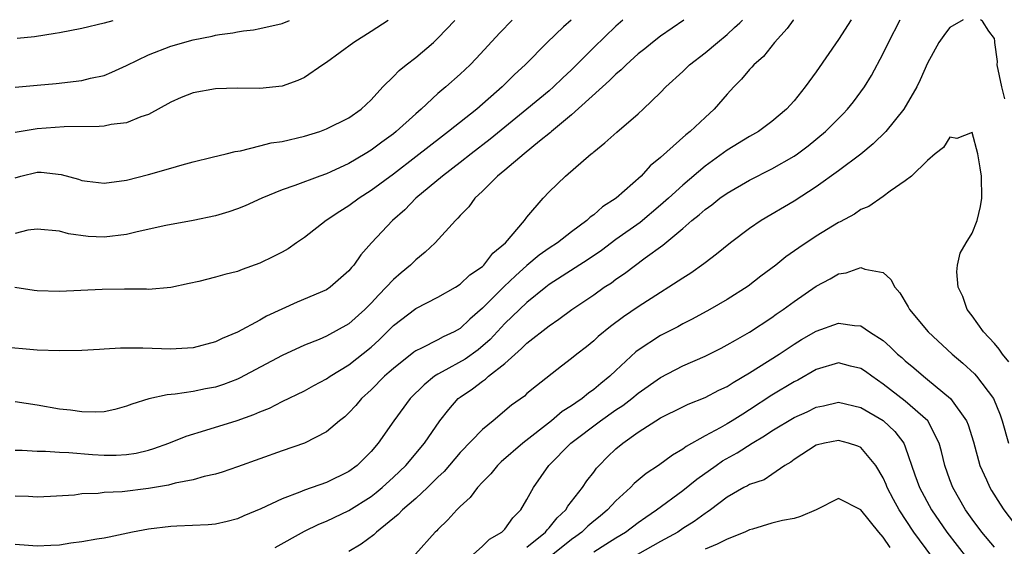
# Model space of a CAD drawing. Units: inches. Extents: x 2682000 to 2685000, y 1551000 to 1552700.
# Drawn here: x 2683951 to 2684040, y 1552652 to 1552699 of the extents above; entities that cross this region are included whole.
import ezdxf

# ---------------------------------------------------------------- set-up
doc = ezdxf.new("R2010")
doc.units = ezdxf.units.IN
doc.header["$MEASUREMENT"] = 0
doc.layers.add('LD26821551_2ft', color=143, linetype='Continuous')

msp = doc.modelspace()

# ---------------------------------------------------------------- linework, layer by layer
at = {"layer": 'LD26821551_2ft'}
for points, elevation in [([(2684005.608, 1552699.005), (2684005, 1552698.472), (2684003, 1552696.54), (2684001, 1552694.54), (2684000.197, 1552693.803), (2683999.382, 1552693), (2683999, 1552692.668), (2683997.003, 1552691), (2683993.703, 1552688.297), (2683991.991, 1552687), (2683991, 1552686.216), (2683989.418, 1552685), (2683987.027, 1552683), (2683986.028, 1552681.972), (2683984.908, 1552681), (2683983.03, 1552679), (2683982.07, 1552677.93), (2683981.435, 1552677), (2683981.223, 1552676.777), (2683981, 1552676.48), (2683979.33, 1552675), (2683979, 1552674.785), (2683976.341, 1552673.659), (2683973.591, 1552672.409), (2683973, 1552672.06), (2683971, 1552670.961), (2683969.611, 1552670.39), (2683969, 1552670.099), (2683967, 1552669.57), (2683965.476, 1552669.476), (2683965, 1552669.427), (2683962.471, 1552669.529), (2683960.472, 1552669.528), (2683959, 1552669.428), (2683958.578, 1552669.422), (2683957, 1552669.321), (2683955, 1552669.276), (2683953, 1552669.336), (2683949.651, 1552669.651)], 9094), ([(2684000.984, 1552698.999), (2684000.298, 1552698.4), (2683998.804, 1552697), (2683996.837, 1552695), (2683995.884, 1552694.116), (2683994.781, 1552693), (2683992.508, 1552691), (2683989.964, 1552689), (2683989.41, 1552688.59), (2683987, 1552686.712), (2683985, 1552685.179), (2683983, 1552683.688), (2683981.924, 1552683), (2683981, 1552682.317), (2683980.18, 1552681.82), (2683978.963, 1552681), (2683977, 1552679.472), (2683976.288, 1552679), (2683975.536, 1552678.464), (2683975, 1552678.157), (2683974.237, 1552677.763), (2683973, 1552677.155), (2683971.407, 1552676.593), (2683971, 1552676.432), (2683969.844, 1552676.156), (2683969, 1552675.895), (2683967.514, 1552675.514), (2683966.653, 1552675.348), (2683965, 1552674.976), (2683963, 1552674.802), (2683962.818, 1552674.817), (2683960.828, 1552674.828), (2683958.816, 1552674.816), (2683955, 1552674.628), (2683953, 1552674.681), (2683952.712, 1552674.712), (2683950.981, 1552674.981)], 9096), ([(2684026.144, 1552699.032), (2684025, 1552697.271), (2684023, 1552694.366), (2684022.013, 1552693), (2684021, 1552691.75), (2684020.335, 1552691), (2684019, 1552689.884), (2684017.802, 1552689), (2684017, 1552688.55), (2684015, 1552687.323), (2684013, 1552685.874), (2684011, 1552684.181), (2684009.71, 1552683), (2684009, 1552682.377), (2684007.163, 1552680.837), (2684005, 1552679.294), (2684003.685, 1552678.315), (2684002.505, 1552677.495), (2683999, 1552675.242), (2683998.688, 1552675), (2683997, 1552673.631), (2683995, 1552671.747), (2683993.684, 1552670.316), (2683992.612, 1552669.388), (2683991.45, 1552668.55), (2683989.394, 1552667.393), (2683989, 1552667.189), (2683988.701, 1552667), (2683987.752, 1552666.248), (2683986.505, 1552665), (2683985.046, 1552663), (2683983.639, 1552661), (2683983, 1552660.255), (2683981.743, 1552659), (2683981, 1552658.438), (2683979, 1552657.458), (2683977, 1552656.763), (2683976.582, 1552656.582), (2683975, 1552655.993), (2683973.095, 1552655.095), (2683971.546, 1552654.454), (2683971, 1552654.195), (2683970.047, 1552653.954), (2683969, 1552653.712), (2683968.356, 1552653.644), (2683965.538, 1552653.538), (2683965, 1552653.497), (2683963, 1552653.264), (2683961.549, 1552653), (2683959.466, 1552652.534), (2683959, 1552652.443), (2683958.362, 1552652.362), (2683957, 1552652.112), (2683956, 1552652), (2683955, 1552651.836), (2683954.214, 1552651.786), (2683953, 1552651.728), (2683952.2, 1552651.8), (2683951, 1552651.873)], 9086), ([(2684020.943, 1552699.025), (2684020.925, 1552699.004), (2684020.38, 1552698.252), (2684019.254, 1552697), (2684018.247, 1552695.753), (2684017.384, 1552695), (2684017.216, 1552694.784), (2684017, 1552694.561), (2684016.294, 1552693.706), (2684015.587, 1552693), (2684015, 1552692.359), (2684013.825, 1552691), (2684013, 1552690.262), (2684011.669, 1552689), (2684011.288, 1552688.712), (2684009, 1552686.653), (2684008.083, 1552685.917), (2684007.255, 1552685), (2684005.021, 1552683), (2684003.784, 1552682.216), (2684003, 1552681.523), (2684002.689, 1552681.311), (2684002.383, 1552681), (2684001, 1552679.978), (2683999.749, 1552679), (2683999, 1552678.517), (2683998.105, 1552677.895), (2683997, 1552676.964), (2683995.958, 1552676.042), (2683994.937, 1552675.063), (2683993, 1552673.135), (2683991.861, 1552672.139), (2683991, 1552671.308), (2683990.458, 1552671), (2683989.46, 1552670.54), (2683989, 1552670.283), (2683987.52, 1552669.52), (2683987, 1552669.286), (2683986.834, 1552669.166), (2683985, 1552667.714), (2683984.631, 1552667.369), (2683984.205, 1552667), (2683983, 1552665.781), (2683982.127, 1552665), (2683981.613, 1552664.387), (2683981, 1552663.717), (2683980.628, 1552663.372), (2683980.153, 1552663), (2683979, 1552661.998), (2683977.01, 1552660.99), (2683975, 1552660.301), (2683971, 1552658.871), (2683969.605, 1552658.395), (2683969, 1552658.215), (2683968.007, 1552658.007), (2683967, 1552657.711), (2683965.391, 1552657.392), (2683964.788, 1552657.212), (2683963, 1552656.906), (2683960.624, 1552656.624), (2683959, 1552656.545), (2683958.479, 1552656.479), (2683957, 1552656.429), (2683956.334, 1552656.334), (2683954.189, 1552656.189), (2683953, 1552656.144), (2683952.199, 1552656.199), (2683951, 1552656.234)], 9088), ([(2683951, 1552660.364), (2683951.649, 1552660.351), (2683953, 1552660.286), (2683953.721, 1552660.279), (2683955, 1552660.189), (2683955.84, 1552660.16), (2683957.969, 1552659.969), (2683959, 1552659.908), (2683960.084, 1552659.916), (2683961, 1552659.964), (2683961.893, 1552660.107), (2683963, 1552660.375), (2683963.483, 1552660.518), (2683964.807, 1552661), (2683966.366, 1552661.634), (2683968.152, 1552662.152), (2683970.971, 1552663.029), (2683972.444, 1552663.556), (2683973, 1552663.816), (2683973.851, 1552664.149), (2683975, 1552664.73), (2683977, 1552665.69), (2683977.84, 1552666.16), (2683979, 1552666.781), (2683979.311, 1552667), (2683981, 1552668.02), (2683983, 1552669.618), (2683983.721, 1552670.279), (2683985, 1552671.555), (2683987, 1552673.094), (2683989, 1552674.11), (2683990.572, 1552675), (2683991, 1552675.268), (2683991.875, 1552676.125), (2683993, 1552676.881), (2683993.125, 1552677), (2683993.939, 1552678.061), (2683995.068, 1552679), (2683996.782, 1552681), (2683997, 1552681.299), (2683998.447, 1552683), (2683999, 1552683.577), (2684000.472, 1552685), (2684002.784, 1552687), (2684002.909, 1552687.091), (2684003, 1552687.185), (2684004.004, 1552687.996), (2684005.062, 1552688.938), (2684007, 1552690.592), (2684007.446, 1552691), (2684009, 1552692.505), (2684009.477, 1552693), (2684011, 1552694.383), (2684011.621, 1552695), (2684013, 1552696.057), (2684014.127, 1552697), (2684015, 1552697.703), (2684015.665, 1552698.345), (2684016.125, 1552698.763), (2684016.364, 1552699.019)], 9090), ([(2684011.105, 1552699.012), (2684011.091, 1552699.002), (2684009, 1552697.558), (2684008.283, 1552697), (2684007.585, 1552696.415), (2684007, 1552695.966), (2684005.921, 1552695), (2684005.469, 1552694.531), (2684005, 1552694.154), (2684004.431, 1552693.569), (2684001, 1552690.499), (2683999.206, 1552689), (2683999.103, 1552688.897), (2683998.133, 1552688.133), (2683996.741, 1552687), (2683995, 1552685.52), (2683994.357, 1552685), (2683993, 1552683.624), (2683992.317, 1552683), (2683991.777, 1552682.223), (2683991, 1552681.453), (2683990.799, 1552681.201), (2683990.57, 1552681), (2683988.744, 1552679), (2683987.853, 1552678.147), (2683987, 1552677.474), (2683986.526, 1552677), (2683985.686, 1552676.314), (2683985, 1552675.713), (2683984.358, 1552675), (2683983.676, 1552674.324), (2683983, 1552673.559), (2683982.435, 1552673), (2683981, 1552671.729), (2683979, 1552670.61), (2683978.318, 1552670.318), (2683977, 1552669.785), (2683975, 1552668.862), (2683971.179, 1552666.821), (2683971, 1552666.742), (2683969.724, 1552666.276), (2683969, 1552666.039), (2683968.12, 1552665.88), (2683967, 1552665.644), (2683965.386, 1552665.387), (2683964.662, 1552665.338), (2683963.032, 1552664.968), (2683961.497, 1552664.503), (2683961, 1552664.303), (2683959.969, 1552664.031), (2683959, 1552663.823), (2683958.228, 1552663.772), (2683957, 1552663.811), (2683955.973, 1552663.973), (2683955, 1552664.061), (2683953, 1552664.4), (2683951, 1552664.71)], 9092), ([(2683995.661, 1552698.992), (2683994.564, 1552697.867), (2683992.45, 1552695.55), (2683991.91, 1552695), (2683991, 1552694.139), (2683989.713, 1552693), (2683989, 1552692.401), (2683987.494, 1552691), (2683987, 1552690.584), (2683985.252, 1552689), (2683985, 1552688.802), (2683983.953, 1552688.047), (2683983, 1552687.327), (2683982.465, 1552687), (2683981, 1552686.125), (2683979.371, 1552685.371), (2683979, 1552685.21), (2683978.374, 1552685), (2683976.135, 1552684.135), (2683975, 1552683.75), (2683973.187, 1552683), (2683971.682, 1552682.317), (2683971, 1552682.04), (2683970.219, 1552681.781), (2683969, 1552681.423), (2683966.992, 1552681.008), (2683964.555, 1552680.555), (2683961.975, 1552679.975), (2683961, 1552679.735), (2683959, 1552679.508), (2683957.563, 1552679.563), (2683955.792, 1552679.792), (2683955, 1552680.047), (2683953, 1552680.211), (2683952.145, 1552680.145), (2683951, 1552679.822)], 9098), ([(2683951, 1552684.85), (2683951.523, 1552685), (2683953, 1552685.341), (2683953.334, 1552685.333), (2683955.131, 1552685.131), (2683956.704, 1552684.703), (2683957, 1552684.605), (2683957.469, 1552684.53), (2683959, 1552684.349), (2683961, 1552684.613), (2683963, 1552685.13), (2683965, 1552685.703), (2683966.016, 1552686.016), (2683967, 1552686.282), (2683968.707, 1552686.707), (2683969.965, 1552687), (2683970.785, 1552687.215), (2683971.267, 1552687.267), (2683973, 1552687.697), (2683974.023, 1552687.977), (2683975, 1552688.105), (2683977, 1552688.575), (2683978.375, 1552689), (2683979, 1552689.231), (2683981, 1552690.236), (2683982.105, 1552691), (2683983, 1552691.843), (2683984.053, 1552693), (2683985, 1552693.936), (2683985.516, 1552694.484), (2683986.154, 1552695), (2683987, 1552695.64), (2683988.604, 1552697), (2683989, 1552697.379), (2683990.515, 1552698.985)], 9100), ([(2683984.525, 1552698.977), (2683982.999, 1552697.984), (2683981.436, 1552697), (2683979, 1552695.213), (2683978.662, 1552695), (2683977, 1552693.859), (2683976.414, 1552693.586), (2683975, 1552693.066), (2683973, 1552692.857), (2683971, 1552692.893), (2683969, 1552692.834), (2683967, 1552692.462), (2683965.935, 1552692.065), (2683965, 1552691.633), (2683963, 1552690.519), (2683962.305, 1552690.305), (2683961, 1552689.766), (2683959.628, 1552689.628), (2683959, 1552689.489), (2683958.556, 1552689.444), (2683955.415, 1552689.415), (2683953, 1552689.231), (2683951, 1552688.906)], 9102), ([(2683974.373, 1552651.627), (2683977, 1552653.071), (2683978.294, 1552653.706), (2683979, 1552653.988), (2683979.679, 1552654.321), (2683981, 1552654.928), (2683983, 1552656.199), (2683983.451, 1552656.549), (2683983.977, 1552657), (2683985, 1552657.943), (2683986.112, 1552659), (2683987.781, 1552661), (2683989.16, 1552663), (2683989.97, 1552664.03), (2683990.823, 1552665), (2683991, 1552665.139), (2683992.11, 1552665.89), (2683993, 1552666.577), (2683993.26, 1552666.74), (2683993.541, 1552667), (2683995, 1552668.144), (2683996.512, 1552669.488), (2683997, 1552669.99), (2683999, 1552671.55), (2683999.878, 1552672.122), (2684001.02, 1552673), (2684003, 1552674.336), (2684003.95, 1552675), (2684004.591, 1552675.409), (2684005, 1552675.721), (2684005.767, 1552676.233), (2684007.636, 1552677.637), (2684009.223, 1552678.777), (2684011, 1552680.277), (2684011.83, 1552681), (2684012.488, 1552681.512), (2684013, 1552681.98), (2684013.601, 1552682.399), (2684014.341, 1552683), (2684015, 1552683.473), (2684017, 1552684.635), (2684019, 1552685.641), (2684021, 1552686.778), (2684021.321, 1552687), (2684022.279, 1552687.721), (2684023.827, 1552689), (2684025.415, 1552690.585), (2684025.807, 1552691), (2684026.339, 1552691.661), (2684027.333, 1552693), (2684027.962, 1552694.038), (2684029, 1552696.019), (2684029.475, 1552697), (2684030.537, 1552699.037)], 9084), ([(2684036.207, 1552699.045), (2684035, 1552698.354), (2684034.597, 1552697.822), (2684034.022, 1552697), (2684033, 1552695.133), (2684032.348, 1552693.652), (2684032.035, 1552693), (2684030.877, 1552691), (2684029.236, 1552689), (2684028.114, 1552687.886), (2684027, 1552686.975), (2684025, 1552685.454), (2684023, 1552684.014), (2684021, 1552682.743), (2684018.047, 1552681), (2684017, 1552680.284), (2684015.29, 1552679), (2684014.035, 1552677.965), (2684013, 1552677.189), (2684012.9, 1552677.1), (2684011.726, 1552676.274), (2684011, 1552675.829), (2684009.752, 1552675), (2684009, 1552674.54), (2684007, 1552673.243), (2684005.665, 1552672.335), (2684004.518, 1552671.482), (2684003.412, 1552670.588), (2684003, 1552670.196), (2684002.338, 1552669.662), (2684001.479, 1552669), (2684001, 1552668.597), (2684000.09, 1552667.91), (2683997.843, 1552666.157), (2683997, 1552665.444), (2683996.774, 1552665.226), (2683995.607, 1552664.393), (2683993.953, 1552663), (2683993, 1552662.221), (2683991, 1552660.158), (2683989.548, 1552658.453), (2683989, 1552657.945), (2683988.048, 1552657), (2683987, 1552656.027), (2683985.821, 1552655), (2683985.432, 1552654.568), (2683983.487, 1552653), (2683983.244, 1552652.756), (2683982.09, 1552651.91), (2683981, 1552651.255)], 9082), ([(2684039.94, 1552691.94), (2684039.663, 1552693), (2684039.262, 1552695), (2684039.284, 1552695.284), (2684039.059, 1552697), (2684039.056, 1552697.115), (2684039, 1552697.345), (2684038.501, 1552698.019), (2684037.939, 1552698.926), (2684037.767, 1552699.047)], 9082), ([(2683951, 1552692.978), (2683953, 1552693.178), (2683954.681, 1552693.319), (2683957, 1552693.583), (2683957.78, 1552693.78), (2683959, 1552694.039), (2683959.683, 1552694.317), (2683961, 1552694.921), (2683963, 1552695.874), (2683965, 1552696.657), (2683967, 1552697.231), (2683968.71, 1552697.567), (2683968.999, 1552697.644), (2683969.365, 1552697.715), (2683970.555, 1552697.869), (2683970.999, 1552697.962), (2683971.535, 1552698.051), (2683972.413, 1552698.149), (2683972.999, 1552698.251), (2683974.999, 1552698.695), (2683975.669, 1552698.966)], 9104), ([(2683959.786, 1552698.945), (2683958.999, 1552698.72), (2683956.999, 1552698.257), (2683954.999, 1552697.859), (2683954.591, 1552697.791), (2683952.733, 1552697.517), (2683951.177, 1552697.343)], 9106), ([(2684040.305, 1552668.305), (2684039.729, 1552669), (2684039.438, 1552669.438), (2684039, 1552669.959), (2684038.023, 1552671), (2684037, 1552672.424), (2684036.546, 1552673), (2684036.169, 1552674.169), (2684035.757, 1552675), (2684035.626, 1552676.374), (2684035.691, 1552677), (2684035.942, 1552678.057), (2684036.462, 1552679), (2684037, 1552679.865), (2684037.467, 1552681), (2684037.747, 1552682.253), (2684037.878, 1552683), (2684037.836, 1552685), (2684037.736, 1552685.736), (2684037.526, 1552687), (2684037, 1552688.923), (2684035.634, 1552688.366), (2684035, 1552688.49), (2684034.445, 1552687.555), (2684033.689, 1552687), (2684033, 1552686.39), (2684031.562, 1552685), (2684031, 1552684.553), (2684029.633, 1552683.633), (2684029, 1552683.154), (2684027.735, 1552682.265), (2684027, 1552681.977), (2684026.423, 1552681.577), (2684025.132, 1552680.868), (2684025, 1552680.811), (2684023, 1552679.587), (2684021.445, 1552678.555), (2684020.274, 1552677.726), (2684019.373, 1552677), (2684018.015, 1552675.985), (2684016.885, 1552675.115), (2684015, 1552673.912), (2684013.425, 1552673), (2684011.858, 1552672.142), (2684011, 1552671.714), (2684010.544, 1552671.456), (2684009, 1552670.658), (2684007, 1552669.351), (2684006.798, 1552669.202), (2684005, 1552667.529), (2684004.45, 1552667), (2684003.643, 1552666.357), (2684003, 1552665.805), (2684002.52, 1552665.48), (2684001.97, 1552665), (2684001.38, 1552664.621), (2684001, 1552664.337), (2684000.169, 1552663.831), (2683999.191, 1552663), (2683996.632, 1552661), (2683994.695, 1552659.305), (2683994.365, 1552659), (2683993.752, 1552658.248), (2683993, 1552657.487), (2683992.545, 1552657), (2683991.903, 1552656.097), (2683991, 1552655.306), (2683990.693, 1552655), (2683989.904, 1552654.096), (2683989, 1552653.245), (2683988.888, 1552653.112), (2683988.76, 1552653), (2683986.971, 1552651.029)], 9080), ([(2683992.164, 1552651), (2683993, 1552651.731), (2683993.636, 1552652.364), (2683994.756, 1552653), (2683995, 1552653.259), (2683995.728, 1552654.272), (2683996.455, 1552655), (2683997, 1552655.931), (2683997.576, 1552657), (2683998.964, 1552659), (2684000.931, 1552661), (2684003.605, 1552663), (2684005, 1552663.979), (2684005.617, 1552664.383), (2684006.419, 1552665), (2684007, 1552665.484), (2684009, 1552666.901), (2684011, 1552667.95), (2684013, 1552668.819), (2684014.461, 1552669.539), (2684015, 1552669.815), (2684015.739, 1552670.261), (2684017, 1552670.953), (2684019, 1552672.296), (2684019.407, 1552672.593), (2684020.013, 1552673), (2684021, 1552673.729), (2684023, 1552675.093), (2684024.254, 1552675.746), (2684025, 1552676.201), (2684025.7, 1552676.3), (2684027, 1552676.789), (2684027.372, 1552676.628), (2684029, 1552676.322), (2684029.702, 1552675.702), (2684030.051, 1552675), (2684030.503, 1552674.503), (2684031.255, 1552673.255), (2684031.38, 1552673), (2684033.065, 1552671), (2684035.217, 1552669), (2684036.177, 1552668.177), (2684037.21, 1552667.21), (2684037.395, 1552667), (2684038.914, 1552665), (2684039.536, 1552663.536), (2684039.713, 1552663), (2684040.267, 1552661)], 9078), ([(2683997, 1552651.653), (2683998.677, 1552653), (2683998.807, 1552653.193), (2683999, 1552653.378), (2683999.715, 1552654.285), (2684000.505, 1552655), (2684000.675, 1552655.325), (2684002.001, 1552657), (2684002.391, 1552657.609), (2684003, 1552658.389), (2684003.255, 1552658.745), (2684003.493, 1552659), (2684004.25, 1552659.75), (2684005, 1552660.471), (2684005.619, 1552661), (2684007, 1552661.975), (2684009, 1552663.267), (2684011, 1552664.264), (2684011.501, 1552664.499), (2684013, 1552665.111), (2684014.252, 1552665.748), (2684015, 1552666.099), (2684015.542, 1552666.458), (2684017, 1552667.308), (2684017.82, 1552667.82), (2684019.669, 1552669), (2684021, 1552669.898), (2684021.683, 1552670.317), (2684023, 1552671.066), (2684025, 1552671.774), (2684026.443, 1552671.557), (2684027, 1552671.538), (2684027.787, 1552671), (2684029, 1552670.206), (2684029.65, 1552669.65), (2684030.302, 1552669), (2684030.682, 1552668.682), (2684031, 1552668.388), (2684031.759, 1552667.759), (2684032.634, 1552667), (2684033, 1552666.722), (2684035.057, 1552665), (2684036.485, 1552663), (2684036.639, 1552662.639), (2684037.114, 1552661.114), (2684037.706, 1552659), (2684038.292, 1552657.708), (2684038.594, 1552657), (2684038.748, 1552656.748), (2684039.51, 1552655.51), (2684039.848, 1552655), (2684041.383, 1552653)], 9076), ([(2684039, 1552651.659), (2684037.877, 1552653), (2684037, 1552654.169), (2684036.408, 1552655), (2684035.262, 1552657), (2684035, 1552657.696), (2684034.543, 1552659), (2684034.249, 1552660.249), (2684034.048, 1552661), (2684033.024, 1552663), (2684031, 1552664.761), (2684029, 1552666.3), (2684027.979, 1552667), (2684027.429, 1552667.429), (2684027, 1552667.714), (2684026.079, 1552667.921), (2684025, 1552668.203), (2684023, 1552667.622), (2684021.336, 1552666.664), (2684021, 1552666.5), (2684019, 1552665.296), (2684017, 1552663.979), (2684016.388, 1552663.612), (2684015.455, 1552663), (2684015, 1552662.725), (2684014.364, 1552662.364), (2684013, 1552661.648), (2684011.302, 1552660.698), (2684011, 1552660.455), (2684010.071, 1552659.929), (2684008.83, 1552659), (2684007.721, 1552658.279), (2684006.632, 1552657.368), (2684006.298, 1552657), (2684005, 1552655.813), (2684004.243, 1552655), (2684003.567, 1552654.433), (2684003, 1552653.989), (2684002.47, 1552653.53), (2684001.92, 1552653), (2684001.392, 1552652.608), (2684001, 1552652.339), (2683999.324, 1552651)], 9074), ([(2684003, 1552651.227), (2684004.096, 1552651.904), (2684005, 1552652.489), (2684005.869, 1552653), (2684007, 1552653.849), (2684007.671, 1552654.329), (2684008.655, 1552655), (2684011, 1552656.734), (2684012.256, 1552657.744), (2684013.989, 1552659), (2684014.585, 1552659.415), (2684015.877, 1552660.123), (2684017.243, 1552661), (2684018.343, 1552661.657), (2684019, 1552662.108), (2684021, 1552663.3), (2684022.187, 1552663.813), (2684023, 1552664.219), (2684023.657, 1552664.343), (2684025, 1552664.663), (2684027, 1552664.191), (2684029, 1552663.027), (2684030.053, 1552662.053), (2684030.859, 1552661), (2684031, 1552660.658), (2684031.853, 1552658.147), (2684032.267, 1552657), (2684033.35, 1552655), (2684034.723, 1552653), (2684036.598, 1552650.598)], 9072), ([(2684035, 1552648.633), (2684031.772, 1552653), (2684030.441, 1552655), (2684029.925, 1552655.925), (2684029.367, 1552657), (2684029.268, 1552657.268), (2684029, 1552657.876), (2684028.35, 1552659), (2684027, 1552660.597), (2684026.719, 1552660.719), (2684025.891, 1552661), (2684025, 1552661.232), (2684023.73, 1552661), (2684023, 1552660.814), (2684021, 1552659.524), (2684020.714, 1552659.286), (2684020.181, 1552659), (2684019, 1552658.183), (2684018.314, 1552657.686), (2684017, 1552657.287), (2684016.83, 1552657.17), (2684016.492, 1552657), (2684015, 1552656.134), (2684013.495, 1552655), (2684013.209, 1552654.791), (2684013, 1552654.674), (2684012.04, 1552653.96), (2684011, 1552653.31), (2684010.544, 1552653), (2684009, 1552652.159), (2684006.927, 1552651)], 9070), ([(2684029.63, 1552651.63), (2684029, 1552652.542), (2684028.611, 1552653), (2684027, 1552655.014), (2684025, 1552656.018), (2684022.992, 1552655), (2684021.584, 1552654.416), (2684021, 1552654.226), (2684019.959, 1552654.041), (2684019, 1552653.793), (2684017.268, 1552653.268), (2684017, 1552653.207), (2684016.585, 1552653), (2684015, 1552652.36), (2684014.098, 1552651.902), (2684013, 1552651.479)], 9068)]:
    msp.add_lwpolyline(points, dxfattribs=dict(at, elevation=elevation))

doc.saveas('drawing.dxf')
